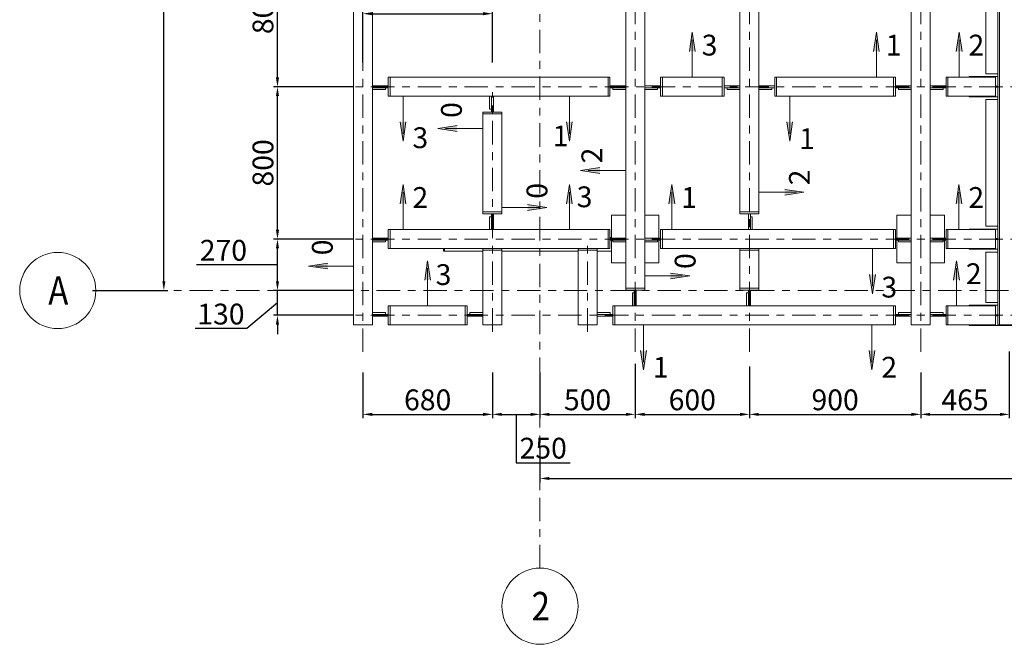
# Model space of a CAD drawing. Units: millimetres. Extents: x 3707 to 1005961, y 1870 to 303106.
# Drawn here: x 17795 to 36732, y 35325 to 47332 of the extents above; entities that cross this region are included whole.
import ezdxf

# ---------------------------------------------------------------- set-up
doc = ezdxf.new("R2010")
doc.units = ezdxf.units.MM
doc.linetypes.add('XKITLINE00', pattern=[0])
doc.linetypes.add('XKITLINE03', pattern=[6, 3, -1, 1, -1])
for name, color, linetype, lineweight in [('Bolt', 7, 'Continuous', 0), ('OtherObjectType', 1, 'Continuous', 0), ('Part', 2, 'Continuous', 0), ('Сетка', 1, 'Continuous', 0), ('Сечение', 6, 'Continuous', 0)]:
    doc.layers.add(name, color=color, linetype=linetype, lineweight=lineweight)
doc.styles.add('GOST 2.304 type A Bold', font='GOST2304A')
doc.styles.get("Standard").update_dxf_attribs({"font": 'arial.ttf'})
doc.dimstyles.new('225', dxfattribs={"dimtxt": 187.5, "dimasz": 75, "dimexe": 75, "dimexo": 0, "dimgap": 75, "dimtad": 1, "dimtoh": 1, "dimdec": 0, "dimzin": 0, "dimdsep": 46, "dimtxsty": 'Standard', "dimcen": 0.09, "dimadec": 0, "dimazin": 0, "dimtfac": 1, "dimtdec": 0, "dimtofl": 0, "dimtmove": 1, "dimatfit": 3, "dimfxl": 1, "dimtolj": 1, "dimtzin": 0, "dimarcsym": 1})

# ---------------------------------------------------------------- blocks, each defined once
blk = doc.blocks.new('*D1048')
at = {"layer": 'Bolt', "color": 0, "lineweight": -2, "transparency": 16777216}
for p, q in [((22753, 42305), (22753, 42485)), ((24214, 42125), (22678, 42125)), ((22753, 41649), (22753, 42125)), ((22753, 41887), (22163, 41393)), ((24214, 41649), (22678, 41649)), ((22163, 41393), (21169, 41393)), ((22753, 41469), (22753, 41289))]:
    blk.add_line(p, q, dxfattribs=at)
at = {"layer": 'Bolt', "color": 0, "transparency": 16777216}
for points in [[(22723, 42305), (22783, 42305), (22753, 42125)], [(22723, 41469), (22783, 41469), (22753, 41649)]]:
    blk.add_solid(points, dxfattribs=at)
at = {"layer": 'Defpoints', "color": 0, "transparency": 16777216}
for p in [(22753, 42125), (24214, 42125), (24214, 41649)]:
    blk.add_point(p, dxfattribs=at)
at = {"layer": 'Bolt', "color": 0, "transparency": 16777216, "insert": (21666, 41673), "char_height": 400, "attachment_point": 5}
blk.add_mtext('\\A1;130', dxfattribs=at)
blk = doc.blocks.new('*D1049')
at = {"layer": 'Bolt', "color": 0, "lineweight": -2, "transparency": 16777216}
for p, q in [((24214, 43114), (22678, 43114)), ((22753, 42305), (22753, 42934)), ((22232, 42620), (21193, 42620)), ((22753, 42620), (22232, 42620)), ((24214, 42125), (22678, 42125))]:
    blk.add_line(p, q, dxfattribs=at)
at = {"layer": 'Bolt', "color": 0, "transparency": 16777216}
for points in [[(22723, 42934), (22783, 42934), (22753, 43114)], [(22723, 42305), (22783, 42305), (22753, 42125)]]:
    blk.add_solid(points, dxfattribs=at)
at = {"layer": 'Defpoints', "color": 0, "transparency": 16777216}
for p in [(22753, 43114), (24214, 43114), (24214, 42125)]:
    blk.add_point(p, dxfattribs=at)
at = {"layer": 'Bolt', "color": 0, "transparency": 16777216, "insert": (21713, 42899), "char_height": 400, "attachment_point": 5}
blk.add_mtext('\\A1;270', dxfattribs=at)
blk = doc.blocks.new('*D1050')
at = {"layer": 'Bolt', "color": 0, "lineweight": -2, "transparency": 16777216}
for p, q in [((24214, 46043), (22678, 46043)), ((22753, 43294), (22753, 45863)), ((24214, 43114), (22678, 43114))]:
    blk.add_line(p, q, dxfattribs=at)
at = {"layer": 'Bolt', "color": 0, "transparency": 16777216}
for points in [[(22723, 45863), (22783, 45863), (22753, 46043)], [(22723, 43294), (22783, 43294), (22753, 43114)]]:
    blk.add_solid(points, dxfattribs=at)
at = {"layer": 'Defpoints', "color": 0, "transparency": 16777216}
for p in [(22753, 46043), (24214, 46043), (24214, 43114)]:
    blk.add_point(p, dxfattribs=at)
at = {"layer": 'Bolt', "color": 0, "transparency": 16777216, "insert": (22474, 44579), "char_height": 400, "attachment_point": 5, "rotation": 90}
blk.add_mtext('\\A1;800', dxfattribs=at)
blk = doc.blocks.new('*D1051')
at = {"layer": 'Bolt', "color": 0, "lineweight": -2, "transparency": 16777216}
for p, q in [((24214, 48973), (22678, 48973)), ((22753, 46223), (22753, 48793)), ((24214, 46043), (22678, 46043))]:
    blk.add_line(p, q, dxfattribs=at)
at = {"layer": 'Bolt', "color": 0, "transparency": 16777216}
for points in [[(22723, 48793), (22783, 48793), (22753, 48973)], [(22723, 46223), (22783, 46223), (22753, 46043)]]:
    blk.add_solid(points, dxfattribs=at)
at = {"layer": 'Defpoints', "color": 0, "transparency": 16777216}
for p in [(22753, 48973), (24214, 48973), (24214, 46043)]:
    blk.add_point(p, dxfattribs=at)
at = {"layer": 'Bolt', "color": 0, "transparency": 16777216, "insert": (22474, 47508), "char_height": 400, "attachment_point": 5, "rotation": 90}
blk.add_mtext('\\A1;800', dxfattribs=at)
blk = doc.blocks.new('*D1057')
at = {"layer": 'Bolt', "color": 0, "lineweight": -2, "transparency": 16777216}
for p, q in [((24397, 40551), (24397, 39670)), ((26887, 40551), (26887, 39670)), ((24577, 39745), (26707, 39745))]:
    blk.add_line(p, q, dxfattribs=at)
at = {"layer": 'Bolt', "color": 0, "transparency": 16777216}
for points in [[(24577, 39775), (24577, 39715), (24397, 39745)], [(26707, 39775), (26707, 39715), (26887, 39745)]]:
    blk.add_solid(points, dxfattribs=at)
at = {"layer": 'Defpoints', "color": 0, "transparency": 16777216}
for p in [(24397, 40551), (26887, 40551), (26887, 39745)]:
    blk.add_point(p, dxfattribs=at)
at = {"layer": 'Bolt', "color": 0, "transparency": 16777216, "insert": (25642, 40024), "char_height": 400, "attachment_point": 5}
blk.add_mtext('\\A1;680', dxfattribs=at)
blk = doc.blocks.new('*D1058')
at = {"layer": 'Bolt', "color": 0, "lineweight": -2, "transparency": 16777216}
for p, q in [((29633, 40716), (29633, 39670)), ((27802, 40551), (27802, 39670)), ((27982, 39745), (29453, 39745))]:
    blk.add_line(p, q, dxfattribs=at)
at = {"layer": 'Bolt', "color": 0, "transparency": 16777216}
for points in [[(27982, 39775), (27982, 39715), (27802, 39745)], [(29453, 39775), (29453, 39715), (29633, 39745)]]:
    blk.add_solid(points, dxfattribs=at)
at = {"layer": 'Defpoints', "color": 0, "transparency": 16777216}
for p in [(29633, 40716), (27802, 40551), (29633, 39745)]:
    blk.add_point(p, dxfattribs=at)
at = {"layer": 'Bolt', "color": 0, "transparency": 16777216, "insert": (28717, 40024), "char_height": 400, "attachment_point": 5}
blk.add_mtext('\\A1;500', dxfattribs=at)
blk = doc.blocks.new('*D1059')
at = {"layer": 'Bolt', "color": 0, "lineweight": -2, "transparency": 16777216}
for p, q in [((29633, 40716), (29633, 39670)), ((31830, 40664), (31830, 39670)), ((29813, 39745), (31650, 39745))]:
    blk.add_line(p, q, dxfattribs=at)
at = {"layer": 'Bolt', "color": 0, "transparency": 16777216}
for points in [[(29813, 39775), (29813, 39715), (29633, 39745)], [(31650, 39775), (31650, 39715), (31830, 39745)]]:
    blk.add_solid(points, dxfattribs=at)
at = {"layer": 'Defpoints', "color": 0, "transparency": 16777216}
for p in [(29633, 40716), (31830, 40664), (31830, 39745)]:
    blk.add_point(p, dxfattribs=at)
at = {"layer": 'Bolt', "color": 0, "transparency": 16777216, "insert": (30731, 40024), "char_height": 400, "attachment_point": 5}
blk.add_mtext('\\A1;600', dxfattribs=at)
blk = doc.blocks.new('*D1060')
at = {"layer": 'Bolt', "color": 0, "lineweight": -2, "transparency": 16777216}
for p, q in [((31830, 40664), (31830, 39670)), ((35125, 40551), (35125, 39670)), ((32010, 39745), (34945, 39745))]:
    blk.add_line(p, q, dxfattribs=at)
at = {"layer": 'Bolt', "color": 0, "transparency": 16777216}
for points in [[(32010, 39775), (32010, 39715), (31830, 39745)], [(34945, 39775), (34945, 39715), (35125, 39745)]]:
    blk.add_solid(points, dxfattribs=at)
at = {"layer": 'Defpoints', "color": 0, "transparency": 16777216}
for p in [(31830, 40664), (35125, 40551), (35125, 39745)]:
    blk.add_point(p, dxfattribs=at)
at = {"layer": 'Bolt', "color": 0, "transparency": 16777216, "insert": (33478, 40024), "char_height": 400, "attachment_point": 5}
blk.add_mtext('\\A1;900', dxfattribs=at)
blk = doc.blocks.new('*D1061')
at = {"layer": 'Bolt', "color": 0, "lineweight": -2, "transparency": 16777216}
for p, q in [((36828, 40954), (36828, 39670)), ((35125, 40551), (35125, 39670)), ((35305, 39745), (36648, 39745))]:
    blk.add_line(p, q, dxfattribs=at)
at = {"layer": 'Bolt', "color": 0, "transparency": 16777216}
for points in [[(35305, 39775), (35305, 39715), (35125, 39745)], [(36648, 39775), (36648, 39715), (36828, 39745)]]:
    blk.add_solid(points, dxfattribs=at)
at = {"layer": 'Defpoints', "color": 0, "transparency": 16777216}
for p in [(36828, 40954), (35125, 40551), (36828, 39745)]:
    blk.add_point(p, dxfattribs=at)
at = {"layer": 'Bolt', "color": 0, "transparency": 16777216, "insert": (35977, 40024), "char_height": 400, "attachment_point": 5}
blk.add_mtext('\\A1;465', dxfattribs=at)
blk = doc.blocks.new('*D1069')
at = {"layer": 'Bolt', "color": 0, "lineweight": -2, "transparency": 16777216}
for p, q in [((26887, 40551), (26887, 39670)), ((27802, 40551), (27802, 39670)), ((27067, 39745), (27622, 39745)), ((27344, 39745), (27344, 38816)), ((27344, 38816), (28384, 38816))]:
    blk.add_line(p, q, dxfattribs=at)
at = {"layer": 'Bolt', "color": 0, "transparency": 16777216}
for points in [[(27067, 39775), (27067, 39715), (26887, 39745)], [(27622, 39775), (27622, 39715), (27802, 39745)]]:
    blk.add_solid(points, dxfattribs=at)
at = {"layer": 'Defpoints', "color": 0, "transparency": 16777216}
for p in [(26887, 40551), (27802, 40551), (27802, 39745)]:
    blk.add_point(p, dxfattribs=at)
at = {"layer": 'Bolt', "color": 0, "transparency": 16777216, "insert": (27864, 39095), "char_height": 400, "attachment_point": 5}
blk.add_mtext('\\A1;250', dxfattribs=at)
blk = doc.blocks.new('*D1070')
at = {"layer": 'Bolt', "color": 0, "lineweight": -2, "transparency": 16777216}
for p, q in [((21692, 64095), (20493, 64095)), ((20568, 42305), (20568, 63915)), ((19198, 42125), (20643, 42125))]:
    blk.add_line(p, q, dxfattribs=at)
at = {"layer": 'Bolt', "color": 0, "transparency": 16777216}
for points in [[(20538, 63915), (20598, 63915), (20568, 64095)], [(20538, 42305), (20598, 42305), (20568, 42125)]]:
    blk.add_solid(points, dxfattribs=at)
at = {"layer": 'Defpoints', "color": 0, "transparency": 16777216}
for p in [(20568, 64095), (21692, 64095), (19198, 42125)]:
    blk.add_point(p, dxfattribs=at)
at = {"layer": 'Bolt', "color": 0, "transparency": 16777216, "insert": (20288, 53110), "char_height": 400, "attachment_point": 5, "rotation": 90}
blk.add_mtext('\\A1;6000', dxfattribs=at)
blk = doc.blocks.new('*D1071')
at = {"layer": 'Bolt', "color": 0, "lineweight": -2, "transparency": 16777216}
for p, q in [((24397, 46510), (24397, 47522)), ((24577, 47447), (26707, 47447)), ((26887, 46510), (26887, 47522))]:
    blk.add_line(p, q, dxfattribs=at)
at = {"layer": 'Bolt', "color": 0, "transparency": 16777216}
for points in [[(24577, 47477), (24577, 47417), (24397, 47447)], [(26707, 47477), (26707, 47417), (26887, 47447)]]:
    blk.add_solid(points, dxfattribs=at)
at = {"layer": 'Defpoints', "color": 0, "transparency": 16777216}
for p in [(26887, 47447), (24397, 46510), (26887, 46510)]:
    blk.add_point(p, dxfattribs=at)
at = {"layer": 'Bolt', "color": 0, "transparency": 16777216, "insert": (25642, 47726), "char_height": 400, "attachment_point": 5}
blk.add_mtext('\\A1;680', dxfattribs=at)
blk = doc.blocks.new('*D783')
at = {"layer": 'Bolt', "color": 0, "lineweight": -2, "transparency": 16777216}
for p, q in [((27802, 39117), (27802, 38438)), ((55264, 39117), (55264, 38438)), ((27982, 38513), (55084, 38513))]:
    blk.add_line(p, q, dxfattribs=at)
at = {"layer": 'Bolt', "color": 0, "transparency": 16777216}
for points in [[(27982, 38543), (27982, 38483), (27802, 38513)], [(55084, 38543), (55084, 38483), (55264, 38513)]]:
    blk.add_solid(points, dxfattribs=at)
at = {"layer": 'Defpoints', "color": 0, "transparency": 16777216}
for p in [(27802, 39117), (55264, 39117), (55264, 38513)]:
    blk.add_point(p, dxfattribs=at)
at = {"layer": 'Bolt', "color": 0, "transparency": 16777216, "insert": (41533, 38792), "char_height": 400, "attachment_point": 5}
blk.add_mtext('\\A1;7500', dxfattribs=at)

msp = doc.modelspace()

# ---------------------------------------------------------------- hatches: boundary and pattern name
at = {"layer": 'Сечение'}
for points in [[(30731.3, 47092.7), (30787.6, 46721.5), (30675.1, 46721.5)], [(34271.1, 47092.7), (34327.3, 46721.5), (34214.8, 46721.5)], [(35862.4, 47092.7), (35918.6, 46721.5), (35806.1, 46721.5)], [(25168.4, 44994.1), (25224.7, 45365.3), (25112.2, 45365.3)], [(25837.3, 45238.6), (26208.5, 45294.9), (26208.5, 45182.4)], [(28367.1, 44994.1), (28423.4, 45365.3), (28310.9, 45365.3)], [(32604.2, 44994.1), (32660.4, 45365.3), (32547.9, 45365.3)], [(28583.5, 44433.8), (28954.7, 44490), (28954.7, 44377.5)], [(25168.4, 44163.4), (25224.7, 43792.2), (25112.2, 43792.2)], [(28367.1, 44163.4), (28423.4, 43792.2), (28310.9, 43792.2)], [(30336.7, 44163.4), (30392.9, 43792.2), (30280.4, 43792.2)], [(35859.6, 44163.4), (35915.8, 43792.2), (35803.3, 43792.2)], [(32879.1, 44013.8), (32507.9, 43957.5), (32507.9, 44070)], [(27935.9, 43722.7), (27564.7, 43778.9), (27564.7, 43666.4)], [(23347.3, 42596.5), (23718.6, 42652.8), (23718.6, 42540.3)], [(25641.6, 42698.8), (25697.9, 42327.5), (25585.4, 42327.5)], [(35811.3, 42698.8), (35867.5, 42327.5), (35755, 42327.5)], [(30682.2, 42405.8), (30310.9, 42349.6), (30310.9, 42462.1)], [(34195.5, 42064.8), (34251.7, 42436), (34139.2, 42436)], [(29792.7, 40600.1), (29849, 40971.4), (29736.5, 40971.4)], [(34186.1, 40600.1), (34242.3, 40971.4), (34129.8, 40971.4)]]:
    msp.add_hatch(color=256, dxfattribs=at).paths.add_polyline_path(points, flags=17)

# ---------------------------------------------------------------- linework, layer by layer
at = {"layer": 'Part', "color": 1, "linetype": 'XKITLINE03', "lineweight": 0, "ltscale": 150}
for p, q in [((27802, 36789.8), (27802, 108680.2)), ((24396.7, 40945.5), (24396.7, 64427.3)), ((29632.8, 40945.5), (29632.8, 64427.3)), ((31829.8, 40945.5), (31829.8, 64427.3)), ((35125.3, 40945.5), (35125.3, 64427.3)), ((23651.1, 46043.4), (55588.8, 46043.4)), ((26886.6, 41334.4), (26886.6, 45939)), ((23651.1, 43114.1), (55588.8, 43114.1)), ((28717.4, 41334.4), (28717.4, 43009.7)), ((19260.1, 42125.5), (84344.6, 42125.5)), ((23651.1, 41649.4), (54544.7, 41649.4))]:
    msp.add_line(p, q, dxfattribs=at)
at = {"layer": 'Part', "linetype": 'XKITLINE00', "lineweight": 9}
for p, q in [((36608.3, 56772), (36608.3, 41466.4)), ((36636.8, 41466.4), (36636.8, 56772)), ((31646.7, 43636.8), (31646.7, 52844)), ((32012.9, 43636.8), (32012.9, 52844)), ((29449.7, 42172.1), (29449.7, 51169.7)), ((29815.9, 42172.1), (29815.9, 51169.7)), ((34942.2, 41466.4), (34942.2, 51169.7)), ((35308.4, 41466.4), (35308.4, 51169.7)), ((36377.6, 49383.8), (36377.6, 46291.5)), ((24213.6, 48450), (24213.6, 41466.4)), ((24579.8, 48450), (24579.8, 41466.4)), ((24882.8, 46226.5), (24919.4, 46226.5)), ((24882.8, 45860.3), (24882.8, 46226.5)), ((24919.4, 46226.5), (24919.4, 45860.3)), ((24919.4, 46226.5), (29110.1, 46226.5)), ((29110.1, 46226.5), (29110.1, 45860.3)), ((29146.7, 46226.5), (29110.1, 46226.5)), ((29146.7, 45860.3), (29146.7, 46226.5)), ((30118.9, 46226.5), (30155.5, 46226.5)), ((30118.9, 45860.3), (30118.9, 46226.5)), ((30155.5, 46226.5), (30155.5, 45860.3)), ((30155.5, 46226.5), (31307.1, 46226.5)), ((31307.1, 46226.5), (31307.1, 45860.3)), ((31343.7, 46226.5), (31307.1, 46226.5)), ((31343.7, 45860.3), (31343.7, 46226.5)), ((32315.9, 46226.5), (32352.5, 46226.5)), ((32315.9, 45860.3), (32315.9, 46226.5)), ((32352.5, 46226.5), (32352.5, 45860.3)), ((32352.5, 46226.5), (34602.6, 46226.5)), ((34602.6, 46226.5), (34602.6, 45860.3)), ((34639.2, 46226.5), (34602.6, 46226.5)), ((34639.2, 45860.3), (34639.2, 46226.5)), ((35611.4, 46226.5), (35648, 46226.5)), ((35611.4, 45860.3), (35611.4, 46226.5)), ((35648, 46226.5), (36564.3, 46226.5)), ((35648, 45860.3), (35648, 46226.5)), ((36092, 46236.6), (36055.3, 46236.6)), ((36055.3, 46236.6), (36055.3, 46226.5)), ((36092, 46226.5), (36092, 46236.6)), ((36095.6, 46226.5), (36095.6, 46236.6)), ((36095.6, 46236.6), (36608.3, 46236.6)), ((36377.6, 46291.5), (36608.3, 46291.5)), ((36564.3, 46226.5), (36564.3, 45860.3)), ((24579.8, 46061.7), (24882.8, 46061.7)), ((24579.8, 46025.1), (24827.8, 46025.1)), ((24827.8, 46025.1), (24882.8, 46025.1)), ((24827.8, 46025.1), (24827.8, 45988.5)), ((29146.7, 46061.7), (29449.7, 46061.7)), ((29146.7, 46025.1), (29201.7, 46025.1)), ((29201.7, 45988.5), (29201.7, 46025.1)), ((29201.7, 46025.1), (29449.7, 46025.1)), ((29815.9, 46061.7), (30118.9, 46061.7)), ((29815.9, 46025.1), (30064, 46025.1)), ((30064, 46025.1), (30064, 45988.5)), ((30064, 46025.1), (30118.9, 46025.1)), ((31343.7, 46061.7), (31646.7, 46061.7)), ((31343.7, 46025.1), (31398.6, 46025.1)), ((31398.6, 45988.5), (31398.6, 46025.1)), ((31398.6, 46025.1), (31646.7, 46025.1)), ((32012.9, 46061.7), (32315.9, 46061.7)), ((32012.9, 46025.1), (32261, 46025.1)), ((32261, 46025.1), (32315.9, 46025.1)), ((32261, 46025.1), (32261, 45988.5)), ((34639.2, 46061.7), (34942.2, 46061.7)), ((34639.2, 46025.1), (34694.1, 46025.1)), ((34694.1, 45988.5), (34694.1, 46025.1)), ((34694.1, 46025.1), (34942.2, 46025.1)), ((35308.4, 46061.7), (35611.4, 46061.7)), ((35308.4, 46025.1), (35556.4, 46025.1)), ((35556.4, 46025.1), (35556.4, 45988.5)), ((35556.4, 46025.1), (35611.4, 46025.1)), ((36608.3, 46053.5), (36564.3, 46053.5)), ((36564.3, 46033.3), (36566.1, 46033.3)), ((36566.1, 46033.3), (36608.3, 46033.3)), ((36600.9, 46033.3), (36600.9, 46053.5)), ((36600.9, 46053.5), (36608.3, 46053.5)), ((36600.9, 46033.3), (36608.3, 46033.3)), ((24827.8, 45988.5), (24579.8, 45988.5)), ((24919.4, 45860.3), (24882.8, 45860.3)), ((24919.4, 45860.3), (29110.1, 45860.3)), ((26831.7, 45612.3), (26831.7, 45860.3)), ((26868.3, 45860.3), (26868.3, 45612.3)), ((26904.9, 45557.3), (26904.9, 45860.3)), ((29110.1, 45860.3), (29146.7, 45860.3)), ((29449.7, 45988.5), (29201.7, 45988.5)), ((30064, 45988.5), (29815.9, 45988.5)), ((30155.5, 45860.3), (30118.9, 45860.3)), ((30155.5, 45860.3), (31307.1, 45860.3)), ((31307.1, 45860.3), (31343.7, 45860.3)), ((31646.7, 45988.5), (31398.6, 45988.5)), ((32261, 45988.5), (32012.9, 45988.5)), ((32352.5, 45860.3), (32315.9, 45860.3)), ((32352.5, 45860.3), (34602.6, 45860.3)), ((34602.6, 45860.3), (34639.2, 45860.3)), ((34942.2, 45988.5), (34694.1, 45988.5)), ((35556.4, 45988.5), (35308.4, 45988.5)), ((35648, 45860.3), (35611.4, 45860.3)), ((36564.3, 45860.3), (35648, 45860.3)), ((36055.3, 45850.3), (36055.3, 45860.3)), ((36092, 45850.3), (36055.3, 45850.3)), ((36092, 45860.3), (36092, 45850.3)), ((36095.6, 45850.3), (36095.6, 45860.3)), ((36095.6, 45850.3), (36608.3, 45850.3)), ((36608.3, 45795.3), (36377.6, 45795.3)), ((36377.6, 45795.3), (36377.6, 43362.2)), ((26703.5, 45520.7), (26703.5, 45557.3)), ((26703.5, 45557.3), (27069.7, 45557.3)), ((26703.5, 43636.8), (26703.5, 45520.7)), ((26703.5, 45520.7), (27069.7, 45520.7)), ((26868.3, 45612.3), (26831.7, 45612.3)), ((26868.3, 45557.3), (26868.3, 45612.3)), ((27069.7, 45520.7), (27069.7, 45557.3)), ((27069.7, 43636.8), (27069.7, 45520.7)), ((26703.5, 43636.8), (27069.7, 43636.8)), ((26703.5, 43600.2), (26703.5, 43636.8)), ((26703.5, 43600.2), (27069.7, 43600.2)), ((26868.3, 43545.3), (26868.3, 43600.2)), ((26904.9, 43297.2), (26904.9, 43600.2)), ((27069.7, 43600.2), (27069.7, 43636.8)), ((29175.1, 43132.4), (29175.1, 43571.8)), ((29175.1, 43571.8), (29449.7, 43571.8)), ((29815.9, 43571.8), (30090.5, 43571.8)), ((30090.5, 43132.4), (30090.5, 43571.8)), ((31646.7, 43636.8), (32012.9, 43636.8)), ((31646.7, 43600.2), (31646.7, 43636.8)), ((32012.9, 43600.2), (31646.7, 43600.2)), ((31811.5, 43297.2), (31811.5, 43600.2)), ((31848.1, 43545.3), (31848.1, 43600.2)), ((32012.9, 43636.8), (32012.9, 43600.2)), ((34667.6, 43132.4), (34667.6, 43571.8)), ((34667.6, 43571.8), (34942.2, 43571.8)), ((35308.4, 43571.8), (35583, 43571.8)), ((35583, 43132.4), (35583, 43571.8)), ((26831.7, 43297.2), (26831.7, 43545.3)), ((26831.7, 43545.3), (26868.3, 43545.3)), ((26868.3, 43545.3), (26868.3, 43297.2)), ((31848.1, 43297.2), (31848.1, 43545.3)), ((31848.1, 43545.3), (31884.7, 43545.3)), ((31884.7, 43545.3), (31884.7, 43297.2)), ((24882.8, 43297.2), (24919.4, 43297.2)), ((24882.8, 42931), (24882.8, 43297.2)), ((24919.4, 43297.2), (24919.4, 42931)), ((24919.4, 43297.2), (29110.1, 43297.2)), ((29110.1, 43297.2), (29110.1, 42931)), ((29146.7, 43297.2), (29110.1, 43297.2)), ((29146.7, 42931), (29146.7, 43297.2)), ((30118.9, 43297.2), (30155.5, 43297.2)), ((30118.9, 42931), (30118.9, 43297.2)), ((30155.5, 43297.2), (30155.5, 42931)), ((30155.5, 43297.2), (34602.6, 43297.2)), ((34639.2, 43297.2), (34602.6, 43297.2)), ((34602.6, 43297.2), (34602.6, 42931)), ((34639.2, 42931), (34639.2, 43297.2)), ((35611.4, 43297.2), (35648, 43297.2)), ((35611.4, 42931), (35611.4, 43297.2)), ((35648, 43297.2), (36564.3, 43297.2)), ((35648, 42931), (35648, 43297.2)), ((36092, 43307.3), (36055.3, 43307.3)), ((36055.3, 43307.3), (36055.3, 43297.2)), ((36092, 43297.2), (36092, 43307.3)), ((36095.6, 43297.2), (36095.6, 43307.3)), ((36095.6, 43307.3), (36608.3, 43307.3)), ((36377.6, 43362.2), (36608.3, 43362.2)), ((36564.3, 43297.2), (36564.3, 42931)), ((24579.8, 43132.4), (24882.8, 43132.4)), ((24579.8, 43095.8), (24827.8, 43095.8)), ((24827.8, 43059.2), (24579.8, 43059.2)), ((24827.8, 43095.8), (24827.8, 43059.2)), ((24827.8, 43095.8), (24882.8, 43095.8)), ((29146.7, 43143.4), (29175.1, 43143.4)), ((29146.7, 43132.4), (29449.7, 43132.4)), ((29146.7, 43095.8), (29201.7, 43095.8)), ((29175.1, 42656.4), (29175.1, 43095.8)), ((29201.7, 43059.2), (29201.7, 43095.8)), ((29201.7, 43095.8), (29449.7, 43095.8)), ((29449.7, 43059.2), (29201.7, 43059.2)), ((29815.9, 43132.4), (30118.9, 43132.4)), ((29815.9, 43095.8), (30064, 43095.8)), ((30064, 43059.2), (29815.9, 43059.2)), ((30064, 43095.8), (30118.9, 43095.8)), ((30064, 43095.8), (30064, 43059.2)), ((30090.5, 42656.4), (30090.5, 43095.8)), ((34639.2, 43132.4), (34942.2, 43132.4)), ((34639.2, 43095.8), (34694.1, 43095.8)), ((34667.6, 42656.4), (34667.6, 43095.8)), ((34694.1, 43059.2), (34694.1, 43095.8)), ((34694.1, 43095.8), (34942.2, 43095.8)), ((34942.2, 43059.2), (34694.1, 43059.2)), ((35308.4, 43132.4), (35611.4, 43132.4)), ((35308.4, 43095.8), (35556.4, 43095.8)), ((35556.4, 43059.2), (35308.4, 43059.2)), ((35556.4, 43095.8), (35556.4, 43059.2)), ((35556.4, 43095.8), (35611.4, 43095.8)), ((35583, 42656.4), (35583, 43095.8)), ((36608.3, 43124.2), (36564.3, 43124.2)), ((36564.3, 43104), (36566.1, 43104)), ((36566.1, 43104), (36608.3, 43104)), ((36600.9, 43104), (36600.9, 43124.2)), ((36600.9, 43124.2), (36608.3, 43124.2)), ((36600.9, 43104), (36608.3, 43104)), ((24919.4, 42931), (24882.8, 42931)), ((24919.4, 42931), (29110.1, 42931)), ((25949.4, 42931), (25949.4, 42883.4)), ((25949.4, 42883.4), (26703.5, 42883.4)), ((25965.5, 42883.4), (25965.5, 42931)), ((26703.5, 42931), (26703.5, 41466.4)), ((26703.5, 42901.7), (27069.7, 42901.7)), ((27069.7, 42931), (27069.7, 41466.4)), ((27069.7, 42883.4), (28534.3, 42883.4)), ((28534.3, 42931), (28534.3, 41466.4)), ((28534.3, 42901.7), (28900.5, 42901.7)), ((28900.5, 42931), (28900.5, 41466.4)), ((28900.5, 42883.4), (29175.1, 42883.4)), ((29110.1, 42931), (29146.7, 42931)), ((30155.5, 42931), (30118.9, 42931)), ((30155.5, 42931), (34602.6, 42931)), ((31646.7, 42931), (31646.7, 42172.1)), ((31646.7, 42901.7), (32012.9, 42901.7)), ((32012.9, 42931), (32012.9, 42172.1)), ((34602.6, 42931), (34639.2, 42931)), ((35648, 42931), (35611.4, 42931)), ((36564.3, 42931), (35648, 42931)), ((36055.3, 42920.9), (36055.3, 42931)), ((36092, 42920.9), (36055.3, 42920.9)), ((36092, 42931), (36092, 42920.9)), ((36095.6, 42920.9), (36095.6, 42931)), ((36095.6, 42920.9), (36608.3, 42920.9)), ((36608.3, 42866), (36377.6, 42866)), ((36377.6, 42866), (36377.6, 41897.5)), ((29175.1, 42656.4), (29449.7, 42656.4)), ((29815.9, 42656.4), (30090.5, 42656.4)), ((34667.6, 42656.4), (34942.2, 42656.4)), ((35308.4, 42656.4), (35583, 42656.4)), ((29449.7, 42172.1), (29815.9, 42172.1)), ((29449.7, 42135.5), (29449.7, 42172.1)), ((29449.7, 42135.5), (29815.9, 42135.5)), ((29577.9, 41832.5), (29577.9, 42080.6)), ((29577.9, 42080.6), (29614.5, 42080.6)), ((29614.5, 42080.6), (29614.5, 42135.5)), ((29614.5, 42080.6), (29614.5, 41832.5)), ((29651.1, 41832.5), (29651.1, 42135.5)), ((29815.9, 42135.5), (29815.9, 42172.1)), ((31646.7, 42172.1), (32012.9, 42172.1)), ((31646.7, 42135.5), (31646.7, 42172.1)), ((31646.7, 42135.5), (32012.9, 42135.5)), ((31774.9, 41832.5), (31774.9, 42080.6)), ((31774.9, 42080.6), (31811.5, 42080.6)), ((31811.5, 42080.6), (31811.5, 42135.5)), ((31811.5, 42080.6), (31811.5, 41832.5)), ((31848.1, 41832.5), (31848.1, 42135.5)), ((32012.9, 42135.5), (32012.9, 42172.1)), ((36377.6, 41897.5), (36608.3, 41897.5)), ((24579.8, 41704.4), (24827.8, 41704.4)), ((24827.8, 41667.8), (24579.8, 41667.8)), ((24827.8, 41704.4), (24827.8, 41667.8)), ((24827.8, 41667.8), (24882.8, 41667.8)), ((24882.8, 41832.5), (24882.8, 41466.4)), ((24882.8, 41832.5), (24919.4, 41832.5)), ((24919.4, 41832.5), (24919.4, 41466.4)), ((24919.4, 41832.5), (26363.9, 41832.5)), ((26363.9, 41832.5), (26400.5, 41832.5)), ((26363.9, 41832.5), (26363.9, 41466.4)), ((26400.5, 41832.5), (26400.5, 41466.4)), ((26400.5, 41667.8), (26455.4, 41667.8)), ((26455.4, 41667.8), (26455.4, 41704.4)), ((26455.4, 41704.4), (26703.5, 41704.4)), ((26703.5, 41667.8), (26455.4, 41667.8)), ((28900.5, 41704.4), (29148.6, 41704.4)), ((29148.6, 41667.8), (28900.5, 41667.8)), ((29148.6, 41704.4), (29148.6, 41667.8)), ((29148.6, 41667.8), (29203.5, 41667.8)), ((29203.5, 41832.5), (29203.5, 41466.4)), ((29203.5, 41832.5), (29240.1, 41832.5)), ((29240.1, 41832.5), (29240.1, 41466.4)), ((29240.1, 41832.5), (34602.6, 41832.5)), ((34602.6, 41832.5), (34639.2, 41832.5)), ((34602.6, 41832.5), (34602.6, 41466.4)), ((34639.2, 41832.5), (34639.2, 41466.4)), ((34639.2, 41667.8), (34694.1, 41667.8)), ((34694.1, 41667.8), (34694.1, 41704.4)), ((34694.1, 41704.4), (34942.2, 41704.4)), ((34942.2, 41667.8), (34694.1, 41667.8)), ((35308.4, 41704.4), (35556.4, 41704.4)), ((35556.4, 41667.8), (35308.4, 41667.8)), ((35556.4, 41704.4), (35556.4, 41667.8)), ((35556.4, 41667.8), (35611.4, 41667.8)), ((35611.4, 41832.5), (35611.4, 41466.4)), ((35611.4, 41832.5), (35648, 41832.5)), ((35648, 41466.4), (35648, 41832.5)), ((36564.3, 41832.5), (35648, 41832.5)), ((36092, 41842.6), (36055.3, 41842.6)), ((36055.3, 41842.6), (36055.3, 41832.5)), ((36092, 41832.5), (36092, 41842.6)), ((36095.6, 41832.5), (36095.6, 41842.6)), ((36095.6, 41842.6), (36608.3, 41842.6)), ((36564.3, 41832.5), (36564.3, 41466.4)), ((24579.8, 41631.1), (24882.8, 41631.1)), ((26400.5, 41631.1), (26703.5, 41631.1)), ((28900.5, 41631.1), (29203.5, 41631.1)), ((34639.2, 41631.1), (34942.2, 41631.1)), ((35308.4, 41631.1), (35611.4, 41631.1)), ((36608.3, 41659.5), (36564.3, 41659.5)), ((36564.3, 41639.4), (36566.1, 41639.4)), ((36566.1, 41639.4), (36608.3, 41639.4)), ((36600.9, 41639.4), (36600.9, 41659.5)), ((36600.9, 41659.5), (36608.3, 41659.5)), ((36600.9, 41639.4), (36608.3, 41639.4)), ((24579.8, 41466.4), (24213.6, 41466.4)), ((24882.8, 41466.4), (24919.4, 41466.4)), ((24919.4, 41466.4), (26363.9, 41466.4)), ((26363.9, 41466.4), (26400.5, 41466.4)), ((26703.5, 41466.4), (27069.7, 41466.4)), ((28534.3, 41466.4), (28900.5, 41466.4)), ((29203.5, 41466.4), (29240.1, 41466.4)), ((29240.1, 41466.4), (34602.6, 41466.4)), ((34602.6, 41466.4), (34639.2, 41466.4)), ((34942.2, 41466.4), (35308.4, 41466.4)), ((35611.4, 41466.4), (35648, 41466.4)), ((36564.3, 41466.4), (35648, 41466.4)), ((36055.3, 41456.3), (36055.3, 41466.4)), ((36092, 41456.3), (36055.3, 41456.3)), ((36092, 41466.4), (36092, 41456.3)), ((36095.6, 41456.3), (36095.6, 41466.4)), ((37560.3, 41456.3), (36095.6, 41456.3)), ((37047.7, 41466.4), (36608.3, 41466.4))]:
    msp.add_line(p, q, dxfattribs=at)
at = {"layer": 'Сетка', "linetype": 'XKITLINE00', "lineweight": 0}
for centre in [(18527.8, 42125.5), (27802, 36057.4)]:
    msp.add_circle(centre, 732.3, dxfattribs=at)
at = {"layer": 'Сечение', "linetype": 'XKITLINE00', "lineweight": 9}
for p, q in [((30731.3, 47092.7), (30675.1, 46721.5)), ((30731.3, 47092.7), (30787.6, 46721.5)), ((34271.1, 47092.7), (34214.8, 46721.5)), ((34271.1, 47092.7), (34327.3, 46721.5)), ((35862.4, 47092.7), (35806.1, 46721.5)), ((35862.4, 47092.7), (35918.6, 46721.5)), ((30731.3, 46226.5), (30731.3, 46946.5)), ((34271.1, 46226.5), (34271.1, 46946.5)), ((35862.4, 46226.5), (35862.4, 46946.5)), ((25168.4, 45860.3), (25168.4, 45140.3)), ((28367.1, 45860.3), (28367.1, 45140.3)), ((32604.2, 45860.3), (32604.2, 45140.3)), ((25168.4, 44994.1), (25112.2, 45365.3)), ((25168.4, 44994.1), (25224.7, 45365.3)), ((25837.3, 45238.6), (26208.5, 45294.9)), ((28367.1, 44994.1), (28310.9, 45365.3)), ((28367.1, 44994.1), (28423.4, 45365.3)), ((32604.2, 44994.1), (32547.9, 45365.3)), ((32604.2, 44994.1), (32660.4, 45365.3)), ((25837.3, 45238.6), (26208.5, 45182.4)), ((26703.5, 45238.6), (25983.5, 45238.6)), ((28583.5, 44433.8), (28954.7, 44490)), ((28583.5, 44433.8), (28954.7, 44377.5)), ((29449.7, 44433.8), (28729.7, 44433.8)), ((25168.4, 44163.4), (25112.2, 43792.2)), ((25168.4, 44163.4), (25224.7, 43792.2)), ((28367.1, 44163.4), (28310.9, 43792.2)), ((28367.1, 44163.4), (28423.4, 43792.2)), ((30336.7, 44163.4), (30280.4, 43792.2)), ((30336.7, 44163.4), (30392.9, 43792.2)), ((35859.6, 44163.4), (35803.3, 43792.2)), ((35859.6, 44163.4), (35915.8, 43792.2)), ((25168.4, 43297.2), (25168.4, 44017.2)), ((28367.1, 43297.2), (28367.1, 44017.2)), ((30336.7, 43297.2), (30336.7, 44017.2)), ((32012.9, 44013.8), (32732.9, 44013.8)), ((32879.1, 44013.8), (32507.9, 44070)), ((32879.1, 44013.8), (32507.9, 43957.5)), ((35859.6, 43297.2), (35859.6, 44017.2)), ((27935.9, 43722.7), (27564.7, 43778.9)), ((27069.7, 43722.7), (27789.7, 43722.7)), ((27935.9, 43722.7), (27564.7, 43666.4)), ((34195.5, 42931), (34195.5, 42211)), ((23347.3, 42596.5), (23718.6, 42652.8)), ((25641.6, 42698.8), (25585.4, 42327.5)), ((25641.6, 42698.8), (25697.9, 42327.5)), ((35811.3, 42698.8), (35755, 42327.5)), ((35811.3, 42698.8), (35867.5, 42327.5)), ((23347.3, 42596.5), (23718.6, 42540.3)), ((24213.6, 42596.5), (23493.6, 42596.5)), ((25641.6, 41832.5), (25641.6, 42552.5)), ((30682.2, 42405.8), (30310.9, 42462.1)), ((34195.5, 42064.8), (34139.2, 42436)), ((34195.5, 42064.8), (34251.7, 42436)), ((35811.3, 41832.5), (35811.3, 42552.5)), ((29815.9, 42405.8), (30535.9, 42405.8)), ((30682.2, 42405.8), (30310.9, 42349.6)), ((29792.7, 41466.4), (29792.7, 40746.4)), ((34186.1, 41466.4), (34186.1, 40746.4)), ((29792.7, 40600.1), (29736.5, 40971.4)), ((29792.7, 40600.1), (29849, 40971.4)), ((34186.1, 40600.1), (34129.8, 40971.4)), ((34186.1, 40600.1), (34242.3, 40971.4))]:
    msp.add_line(p, q, dxfattribs=at)

# ---------------------------------------------------------------- texts
at = {"layer": 'OtherObjectType', "color": 0, "lineweight": 9, "char_height": 400, "width": 310.67, "attachment_point": 1}
for s, insert in [('3', (30912.1, 47043)), ('1', (34451.9, 47043)), ('2', (36043.2, 47043)), ('3', (25349.2, 45262.9)), ('1', (28046.3, 45297.6)), ('1', (32785, 45244.7)), ('3', (28507.9, 44127)), ('2', (25349.2, 44113.6)), ('1', (30517.5, 44113.6)), ('2', (36040.4, 44113.6)), ('3', (25795.5, 42631.1)), ('2', (35992.1, 42649)), ('3', (34367.8, 42390.8)), ('1', (29973.5, 40850.8)), ('2', (34366.8, 40850.8))]:
    msp.add_mtext(s, dxfattribs=dict(at, insert=insert))
at = {"layer": 'OtherObjectType', "color": 0, "lineweight": 9, "char_height": 400, "width": 310.67, "attachment_point": 1, "rotation": 90}
for s, insert in [('0', (25899.1, 45443.9)), ('2', (28599.9, 44569.8)), ('2', (32591.1, 44147.9)), ('0', (27543.9, 43890.4)), ('0', (23415.4, 42803.1)), ('0', (30394.1, 42540))]:
    msp.add_mtext(s, dxfattribs=dict(at, insert=insert))
at = {"layer": 'Сетка', "style": 'GOST 2.304 type A Bold', "width": 0.85}
for s, p in [('А', (18344.7, 41850.8)), ('2', (27640.7, 35782.8))]:
    msp.add_text(s, height=549.2, dxfattribs=at).set_placement(p)

# ---------------------------------------------------------------- dimensions: what is measured, and where the dimension line sits
at = {"layer": 'Bolt', "color": 0, "transparency": 16777216}
for base, p1, p2, text, picture, middle in [((20567.7, 64095.3), (19198.3, 42125.5), (21691.8, 64095.3), '6000', '*D1070', (20288.4, 53110.4)), ((22753.3, 48972.7), (24213.6, 46043.4), (24213.6, 48972.7), '800', '*D1051', (22474.1, 47508.1)), ((22753.3, 46043.4), (24213.6, 43114.1), (24213.6, 46043.4), '800', '*D1050', (22474.1, 44578.8)), ((22753.3, 43114.1), (24213.6, 42125.5), (24213.6, 43114.1), '270', '*D1049', (22157.4, 42899))]:
    dim = msp.add_linear_dim(base=base, p1=p1, p2=p2, angle=90, text=text, dimstyle='225', override={"dimtxt": 400, "dimasz": 180}, dxfattribs=at)
    dim.commit()
    dim.dimension.update_dxf_attribs({"geometry": picture, "text_midpoint": middle})
for base, p1, p2, text, picture, middle in [((26886.6, 47447), (24396.7, 46510), (26886.6, 46510), '680', '*D1071', (25641.6, 47726.2)), ((36828, 39745.1), (35125.3, 40551), (36828, 40953.7), '465', '*D1061', (35976.6, 40024.3)), ((29632.8, 39745.1), (27802, 40551), (29632.8, 40716.1), '500', '*D1058', (28717.4, 40024.3)), ((31829.8, 39745.1), (29632.8, 40716.1), (31829.8, 40663.7), '600', '*D1059', (30731.3, 40024.3)), ((26886.6, 39745.1), (24396.7, 40551), (26886.6, 40551), '680', '*D1057', (25641.6, 40024.3)), ((27802, 39745.1), (26886.6, 40551), (27802, 40551), '250', '*D1069', (27419.3, 39094.9)), ((35125.3, 39745.1), (31829.8, 40663.7), (35125.3, 40551), '900', '*D1060', (33477.5, 40024.3)), ((55264.3, 38513.1), (27802, 39116.8), (55264.3, 39116.8), '7500', '*D783', (41533.2, 38792.4))]:
    dim = msp.add_linear_dim(base=base, p1=p1, p2=p2, text=text, dimstyle='225', override={"dimtxt": 400, "dimasz": 180}, dxfattribs=at)
    dim.commit()
    dim.dimension.update_dxf_attribs({"geometry": picture, "text_midpoint": middle})
dim = msp.add_linear_dim(base=(22753.3, 42125.5), p1=(24213.6, 41649.4), p2=(24213.6, 42125.5), angle=90, text='130', dimstyle='225', override={"dimtxt": 400, "dimasz": 180}, dxfattribs=at)
dim.commit()
dim.dimension.update_dxf_attribs({"geometry": '*D1048', "text_midpoint": (22088.4, 41393.5), "dimtype": 160})

doc.saveas('drawing.dxf')
